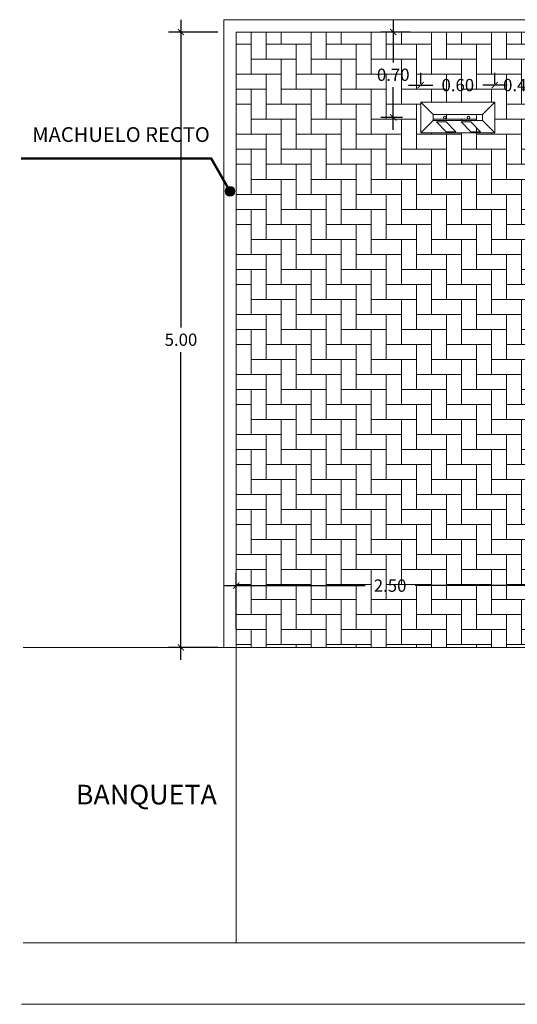
# Model space of a CAD drawing. Units: millimetres. Extents: x 4640 to 6390, y 4090 to 5339.
# Drawn here: x 5701 to 5705, y 4456 to 4464 of the extents above; entities that cross this region are included whole.
import ezdxf

# ---------------------------------------------------------------- set-up
doc = ezdxf.new("R2010")
doc.units = ezdxf.units.MM
doc.header["$PDMODE"] = 35
doc.header["$PDSIZE"] = 1
doc.layers.get('0').update_dxf_attribs({"lineweight": 5})
doc.layers.get('DEFPOINTS').update_dxf_attribs({"lineweight": 5})
for name, color, linetype, lineweight in [('A - textos', 7, 'Continuous', 5), ('H-ASFALTO', 252, 'Continuous', 5), ('PAV_Cota', 7, 'Continuous', 5), ('PAV_Rampa', 160, 'Continuous', 5), ('PAV_Tope', 7, 'Continuous', 5)]:
    doc.layers.add(name, color=color, linetype=linetype, lineweight=lineweight)
doc.styles.add('lonly', font='tahoma.ttf')
doc.styles.add('NG-Vialidad$0$VE-Vialidad$0$Standard', font='romans.shx')
doc.dimstyles.new('NG-Vialidad$0$VE-Vialidad$0$Vialidad', dxfattribs={"dimtxt": 0.07, "dimasz": 0.05, "dimexe": 0.1, "dimexo": 0.15, "dimgap": 0.05, "dimtad": 0, "dimtih": 1, "dimtoh": 1, "dimzin": 1, "dimdsep": 46, "dimtxsty": 'NG-Vialidad$0$VE-Vialidad$0$Standard', "dimblk": 'NG-Vialidad$0$VE-Vialidad$0$_ArchTick', "dimcen": 0.09, "dimdle": 0.1, "dimclrd": 256, "dimclre": 1, "dimclrt": 5, "dimadec": 0, "dimazin": 0, "dimtfac": 1, "dimtix": 1, "dimtofl": 0, "dimtmove": 2, "dimatfit": 3, "dimldrblk": 'NG-Vialidad$0$VE-Vialidad$0$_ArchTick', "dimfxl": 1, "dimtolj": 1, "dimtzin": 0, "dimarcsym": 0})

# ---------------------------------------------------------------- blocks, each defined once
blk = doc.blocks.new('NG-Vialidad$0$VE-Vialidad$0$_ArchTick')
at = {"color": 0, "linetype": 'ByBlock', "const_width": 0.15}
blk.add_lwpolyline([(-0.5, -0.5), (0.5, 0.5)], dxfattribs=at)
blk = doc.blocks.new('*D82')
at = {"layer": 'DEFPOINTS', "color": 0, "transparency": 16777216}
for p in [(5703.1616, 4464.2836), (5702.7135, 4459.2836), (5703.1616, 4459.2836)]:
    blk.add_point(p, dxfattribs=at)
at = {"layer": 'PAV_Cota', "lineweight": -2, "transparency": 16777216}
for p, q in [((5702.7135, 4464.3836), (5702.7135, 4461.8836)), ((5702.7135, 4459.1836), (5702.7135, 4461.6836))]:
    blk.add_line(p, q, dxfattribs=at)
at = {"layer": 'PAV_Cota', "color": 1, "lineweight": -2, "transparency": 16777216}
for p, q in [((5703.0116, 4464.2836), (5702.6135, 4464.2836)), ((5703.0116, 4459.2836), (5702.6135, 4459.2836))]:
    blk.add_line(p, q, dxfattribs=at)
at = {"layer": 'PAV_Cota', "lineweight": -2, "transparency": 16777216, "xscale": 0.05, "yscale": 0.05, "zscale": 0.05}
for p, rotation in [((5702.7135, 4464.2836), 90), ((5702.7135, 4459.2836), 270)]:
    blk.add_blockref('NG-Vialidad$0$VE-Vialidad$0$_ArchTick', p, dxfattribs=dict(at, rotation=rotation))
at = {"layer": 'PAV_Cota', "color": 7, "lineweight": 0, "transparency": 16777216, "insert": (5702.7135, 4461.7836), "char_height": 0.1, "attachment_point": 5, "style": 'NG-Vialidad$0$VE-Vialidad$0$Standard'}
blk.add_mtext('\\A1;5.00', dxfattribs=at)
blk = doc.blocks.new('*D92')
at = {"layer": 'DEFPOINTS', "color": 0, "transparency": 16777216}
for p in [(5705.6616, 4459.7855), (5703.1616, 4459.2836), (5705.6616, 4459.2836)]:
    blk.add_point(p, dxfattribs=at)
at = {"layer": 'PAV_Cota', "color": 1, "lineweight": -2, "transparency": 16777216}
for p, q in [((5703.1616, 4459.4336), (5703.1616, 4459.8855)), ((5705.6616, 4459.4336), (5705.6616, 4459.8855))]:
    blk.add_line(p, q, dxfattribs=at)
at = {"layer": 'PAV_Cota', "lineweight": -2, "transparency": 16777216}
for p, q in [((5703.0616, 4459.7855), (5704.2093, 4459.7855)), ((5705.7616, 4459.7855), (5704.614, 4459.7855))]:
    blk.add_line(p, q, dxfattribs=at)
at = {"layer": 'PAV_Cota', "lineweight": -2, "transparency": 16777216, "xscale": 0.05, "yscale": 0.05, "zscale": 0.05, "rotation": 180}
blk.add_blockref('NG-Vialidad$0$VE-Vialidad$0$_ArchTick', (5703.1616, 4459.7855), dxfattribs=at)
at = {"layer": 'PAV_Cota', "lineweight": -2, "transparency": 16777216, "xscale": 0.05, "yscale": 0.05, "zscale": 0.05}
blk.add_blockref('NG-Vialidad$0$VE-Vialidad$0$_ArchTick', (5705.6616, 4459.7855), dxfattribs=at)
at = {"layer": 'PAV_Cota', "color": 7, "lineweight": 0, "transparency": 16777216, "insert": (5704.4116, 4459.7855), "char_height": 0.1, "attachment_point": 5, "style": 'NG-Vialidad$0$VE-Vialidad$0$Standard'}
blk.add_mtext('\\A1;2.50', dxfattribs=at)
blk = doc.blocks.new('*D89')
at = {"layer": 'DEFPOINTS', "color": 0, "transparency": 16777216}
for p in [(5704.437, 4464.2836), (5704.7243, 4464.2836), (5704.6616, 4463.5886)]:
    blk.add_point(p, dxfattribs=at)
at = {"layer": 'PAV_Cota', "lineweight": -2, "transparency": 16777216}
for p, q in [((5704.437, 4464.3836), (5704.437, 4464.0361)), ((5704.437, 4463.4886), (5704.437, 4463.8361))]:
    blk.add_line(p, q, dxfattribs=at)
at = {"layer": 'PAV_Cota', "color": 1, "lineweight": -2, "transparency": 16777216}
for p, q in [((5704.5743, 4464.2836), (5704.337, 4464.2836)), ((5704.5116, 4463.5886), (5704.337, 4463.5886))]:
    blk.add_line(p, q, dxfattribs=at)
at = {"layer": 'PAV_Cota', "lineweight": -2, "transparency": 16777216, "xscale": 0.05, "yscale": 0.05, "zscale": 0.05}
for p, rotation in [((5704.437, 4464.2836), 90), ((5704.437, 4463.5886), 270)]:
    blk.add_blockref('NG-Vialidad$0$VE-Vialidad$0$_ArchTick', p, dxfattribs=dict(at, rotation=rotation))
at = {"layer": 'PAV_Cota', "color": 7, "lineweight": 0, "transparency": 16777216, "insert": (5704.437, 4463.9361), "char_height": 0.1, "attachment_point": 5, "style": 'NG-Vialidad$0$VE-Vialidad$0$Standard'}
blk.add_mtext('\\A1;0.70', dxfattribs=at)
blk = doc.blocks.new('*D90')
at = {"layer": 'DEFPOINTS', "color": 0, "transparency": 16777216}
for p in [(5705.6616, 4463.8524), (5705.2616, 4463.7436), (5705.6616, 4463.7436)]:
    blk.add_point(p, dxfattribs=at)
at = {"layer": 'PAV_Cota', "color": 1, "lineweight": -2, "transparency": 16777216}
for p, q in [((5705.2616, 4463.8936), (5705.2616, 4463.9524)), ((5705.6616, 4463.8936), (5705.6616, 4463.9524))]:
    blk.add_line(p, q, dxfattribs=at)
at = {"layer": 'PAV_Cota', "lineweight": -2, "transparency": 16777216}
for p, q in [((5705.2616, 4463.8524), (5705.2116, 4463.8524)), ((5705.6616, 4463.8524), (5705.7116, 4463.8524))]:
    blk.add_line(p, q, dxfattribs=at)
at = {"layer": 'PAV_Cota', "lineweight": -2, "transparency": 16777216, "xscale": 0.05, "yscale": 0.05, "zscale": 0.05}
blk.add_blockref('NG-Vialidad$0$VE-Vialidad$0$_ArchTick', (5705.2616, 4463.8524), dxfattribs=at)
at = {"layer": 'PAV_Cota', "lineweight": -2, "transparency": 16777216, "xscale": 0.05, "yscale": 0.05, "zscale": 0.05, "rotation": 180}
blk.add_blockref('NG-Vialidad$0$VE-Vialidad$0$_ArchTick', (5705.6616, 4463.8524), dxfattribs=at)
at = {"layer": 'PAV_Cota', "color": 7, "lineweight": 0, "transparency": 16777216, "insert": (5705.4616, 4463.8524), "char_height": 0.1, "attachment_point": 5, "style": 'NG-Vialidad$0$VE-Vialidad$0$Standard'}
blk.add_mtext('\\A1;0.40', dxfattribs=at)
blk = doc.blocks.new('TOPE60CM')
at = {"layer": 'PAV_Tope', "true_color": 0xf8d731}
h = blk.add_hatch(dxfattribs=at)
h.set_pattern_fill('ANGLE', color=40)
h.set_pattern_definition([(0, (-658184.9884, -2268112.062), (0, 6.985), [5.08, -1.905]), (90, (-658184.9884, -2268112.062), (-6.985, 4e-16), [5.08, -1.905])])
h.paths.add_polyline_path([(-0.2046, -0.09), (-0.126, -0.09), (-0.206, -0.01), (-0.2846, -0.01)])
h.paths.add_polyline_path([(-0.4062, -0.01), (-0.4848, -0.01), (-0.4048, -0.09), (-0.3262, -0.09)])
at = {"layer": 'PAV_Tope'}
for points in [[(0, -0.25), (0, 0), (-0.6, 0), (-0.6, -0.25), (0, -0.25)], [(-0.5, -0.1), (-0.6, 0)], [(-0.1, -0.1), (0, 0)], [(-0.5, -0.15), (-0.6, -0.25)], [(-0.1, -0.15), (0, -0.25)]]:
    blk.add_lwpolyline(points, dxfattribs=at)
at = {"layer": 'PAV_Tope', "color": 40, "true_color": 0xf8d731}
for points in [[(-0.4062, -0.01), (-0.4848, -0.01), (-0.4048, -0.09), (-0.3262, -0.09)], [(-0.206, -0.01), (-0.2846, -0.01), (-0.2046, -0.09), (-0.126, -0.09)]]:
    blk.add_lwpolyline(points, close=True, dxfattribs=at)
at = {"layer": 'PAV_Tope'}
blk.add_lwpolyline([(-0.1, -0.15), (-0.1, -0.1), (-0.5, -0.1), (-0.5, -0.15)], close=True, dxfattribs=at)
for centre in [(-0.3869, -0.1247), (-0.1943, -0.1247)]:
    blk.add_circle(centre, 0.0101, dxfattribs=at)
blk = doc.blocks.new('*D91')
at = {"layer": 'DEFPOINTS', "color": 0, "transparency": 16777216}
for p in [(5705.2616, 4463.8524), (5704.6616, 4463.7136), (5705.2616, 4463.7136)]:
    blk.add_point(p, dxfattribs=at)
at = {"layer": 'PAV_Cota', "color": 1, "lineweight": -2, "transparency": 16777216}
for p, q in [((5704.6616, 4463.8636), (5704.6616, 4463.9524)), ((5705.2616, 4463.8636), (5705.2616, 4463.9524))]:
    blk.add_line(p, q, dxfattribs=at)
at = {"layer": 'PAV_Cota', "lineweight": -2, "transparency": 16777216}
for p, q in [((5704.5616, 4463.8524), (5704.7593, 4463.8524)), ((5705.3616, 4463.8524), (5705.164, 4463.8524))]:
    blk.add_line(p, q, dxfattribs=at)
at = {"layer": 'PAV_Cota', "lineweight": -2, "transparency": 16777216, "xscale": 0.05, "yscale": 0.05, "zscale": 0.05, "rotation": 180}
blk.add_blockref('NG-Vialidad$0$VE-Vialidad$0$_ArchTick', (5704.6616, 4463.8524), dxfattribs=at)
at = {"layer": 'PAV_Cota', "lineweight": -2, "transparency": 16777216, "xscale": 0.05, "yscale": 0.05, "zscale": 0.05}
blk.add_blockref('NG-Vialidad$0$VE-Vialidad$0$_ArchTick', (5705.2616, 4463.8524), dxfattribs=at)
at = {"layer": 'PAV_Cota', "color": 7, "lineweight": 0, "transparency": 16777216, "insert": (5704.9616, 4463.8524), "char_height": 0.1, "attachment_point": 5, "style": 'NG-Vialidad$0$VE-Vialidad$0$Standard'}
blk.add_mtext('\\A1;0.60', dxfattribs=at)

msp = doc.modelspace()

# ---------------------------------------------------------------- hatches: boundary and pattern name
at = {"layer": 'H-ASFALTO'}
h = msp.add_hatch(dxfattribs=at)
h.set_pattern_fill('AR-HBONE', color=8, scale=0.0012, angle=135, style=0)
h.set_pattern_definition([(180, (5703.16165, 4464.06177), (-0.12192, -0.12192), [0.36576, -0.12192]), (270, (5703.03973, 4464.06177), (-0.12192, -0.12192), [0.36576, -0.12192])])
h.paths.add_polyline_path([(5705.6616, 4464.2836), (5703.1616, 4464.2836), (5703.1616, 4459.2836), (5705.6616, 4459.2836)])
h.paths.add_polyline_path([(5704.6616, 4463.4636), (5704.6616, 4463.7136), (5705.2616, 4463.7136), (5705.2616, 4463.4636)], flags=16)
h.paths.add_polyline_path([(5704.7616, 4463.5636), (5704.7616, 4463.6136), (5705.1616, 4463.6136), (5705.1616, 4463.5636)], flags=0)
h.paths.add_polyline_path([(5704.8677, 4463.4736), (5704.7877, 4463.5536), (5704.8662, 4463.5536), (5704.9462, 4463.4736)], flags=0)
h.paths.add_polyline_path([(5705.0679, 4463.4736), (5704.9879, 4463.5536), (5705.0664, 4463.5536), (5705.1464, 4463.4736)], flags=0)
h.paths.add_polyline_path([(5704.8458, 4463.5883, -1), (5704.8661, 4463.5883, -1)], flags=0)
h.paths.add_polyline_path([(5705.0384, 4463.5883, -1), (5705.0587, 4463.5883, -1)], flags=0)
h.paths.add_polyline_path([(5708.1616, 4464.2836), (5705.6616, 4464.2836), (5705.6616, 4459.2836), (5708.1616, 4459.2836)])
h.paths.add_polyline_path([(5707.1616, 4463.4636), (5707.1616, 4463.7136), (5707.7616, 4463.7136), (5707.7616, 4463.4636)], flags=16)
h.paths.add_polyline_path([(5707.2616, 4463.5636), (5707.2616, 4463.6136), (5707.6616, 4463.6136), (5707.6616, 4463.5636)], flags=0)
h.paths.add_polyline_path([(5707.3677, 4463.4736), (5707.2877, 4463.5536), (5707.3662, 4463.5536), (5707.4462, 4463.4736)], flags=0)
h.paths.add_polyline_path([(5707.3458, 4463.5883, -1), (5707.3661, 4463.5883, -1)], flags=0)
h.paths.add_polyline_path([(5707.5679, 4463.4736), (5707.4879, 4463.5536), (5707.5664, 4463.5536), (5707.6464, 4463.4736)], flags=0)
h.paths.add_polyline_path([(5707.5384, 4463.5883, -1), (5707.5587, 4463.5883, -1)], flags=0)
h.paths.add_polyline_path([(5710.6616, 4464.2836), (5708.1616, 4464.2836), (5708.1616, 4459.2836), (5710.6616, 4459.2836)])
h.paths.add_polyline_path([(5709.6616, 4463.4636), (5709.6616, 4463.7136), (5710.2616, 4463.7136), (5710.2616, 4463.4636)], flags=16)
h.paths.add_polyline_path([(5709.7616, 4463.5636), (5709.7616, 4463.6136), (5710.1616, 4463.6136), (5710.1616, 4463.5636)], flags=0)
h.paths.add_polyline_path([(5709.8677, 4463.4736), (5709.7877, 4463.5536), (5709.8662, 4463.5536), (5709.9462, 4463.4736)], flags=0)
h.paths.add_polyline_path([(5709.8458, 4463.5883, -1), (5709.8661, 4463.5883, -1)], flags=0)
h.paths.add_polyline_path([(5710.0679, 4463.4736), (5709.9879, 4463.5536), (5710.0664, 4463.5536), (5710.1464, 4463.4736)], flags=0)
h.paths.add_polyline_path([(5710.0384, 4463.5883, -1), (5710.0587, 4463.5883, -1)], flags=0)
at = {"layer": 'PAV_Rampa'}
h = msp.add_hatch(color=256, dxfattribs=at)
h.dxf.hatch_style = 1
h.paths.add_polyline_path([(5703.1506, 4462.9895, 1), (5703.0718, 4462.9895, 1)])

# ---------------------------------------------------------------- linework, layer by layer
at = {"lineweight": 0}
for p, q in [((5710.7616, 4464.3836), (5703.0616, 4464.3836)), ((5703.0616, 4464.3836), (5703.0616, 4459.2836)), ((5710.6616, 4464.2836), (5703.1616, 4464.2836))]:
    msp.add_line(p, q, dxfattribs=at)
at = {"layer": 'PAV_Rampa'}
msp.add_lwpolyline([(5705.6616, 4464.2836), (5703.1616, 4464.2836), (5703.1616, 4459.2836), (5705.6616, 4459.2836), (5705.6616, 4464.2836)], close=True, dxfattribs=at)
at = {"layer": 'PAV_Rampa', "const_width": 0.02}
msp.add_lwpolyline([(5703.1112, 4462.9895), (5702.9594, 4463.2553), (5701.414, 4463.2553)], dxfattribs=at)
at = {"layer": 'PAV_Rampa'}
for points in [[(5703.1616, 4459.2836), (5701.4328, 4459.2836)], [(5703.1616, 4459.2836), (5703.1616, 4456.8836), (5701.4328, 4456.8836)], [(5703.1616, 4456.8836), (5710.6616, 4456.8836)], [(5701.4173, 4456.3836), (5712.3905, 4456.3836)]]:
    msp.add_lwpolyline(points, dxfattribs=at)
msp.add_circle((5703.1112, 4462.9895), 0.0394, dxfattribs=at)
at = {"layer": 'PAV_Tope'}
for points in [[(5704.6616, 4463.4636), (5704.6616, 4463.7136), (5705.2616, 4463.7136), (5705.2616, 4463.4636), (5704.6616, 4463.4636)], [(5704.7616, 4463.5636), (5704.7616, 4463.6136), (5705.1616, 4463.6136), (5705.1616, 4463.5636), (5704.7616, 4463.5636)], [(5704.8677, 4463.4736), (5704.7877, 4463.5536), (5704.8662, 4463.5536), (5704.9462, 4463.4736), (5704.8677, 4463.4736)], [(5705.0679, 4463.4736), (5704.9879, 4463.5536), (5705.0664, 4463.5536), (5705.1464, 4463.4736), (5705.0679, 4463.4736)]]:
    msp.add_lwpolyline(points, close=True, dxfattribs=at)
for points in [[(5704.8458, 4463.5883, -1), (5704.8661, 4463.5883, -1), (5704.8458, 4463.5883, -1)], [(5705.0384, 4463.5883, -1), (5705.0587, 4463.5883, -1), (5705.0384, 4463.5883, -1)]]:
    msp.add_lwpolyline(points, format="xyb", close=True, dxfattribs=at)

# ---------------------------------------------------------------- block references
at = {"layer": 'PAV_Tope', "rotation": 180}
msp.add_blockref('TOPE60CM', (5704.6616, 4463.4636), dxfattribs=at)

# ---------------------------------------------------------------- texts
at = {"layer": 'A - textos', "color": 7, "width": 13.828869, "style": 'lonly'}
for s, insert, char_height, attachment_point in [('\\A1;MACHUELO RECTO', (5702.9475, 4463.5103), 0.12, 3), ('\\A1;BANQUETA', (5701.8595, 4458.1674), 0.16, 1)]:
    msp.add_mtext(s, dxfattribs=dict(at, insert=insert, char_height=char_height, attachment_point=attachment_point))

# ---------------------------------------------------------------- dimensions: what is measured, and where the dimension line sits
at = {"layer": 'PAV_Cota', "lineweight": 0}
for base, p1, p2, picture, middle in [((5702.7135, 4459.2836), (5703.1616, 4464.2836), (5703.1616, 4459.2836), '*D82', (5702.7135, 4461.7836)), ((5704.437020491, 4464.283601961), (5704.661648275, 4463.58860196), (5704.724334374, 4464.283601961), '*D89', (5704.437020491, 4463.93610196))]:
    dim = msp.add_linear_dim(base=base, p1=p1, p2=p2, angle=90, dimstyle='NG-Vialidad$0$VE-Vialidad$0$Vialidad', override={"dimtxt": 0.1, "dimclrt": 7}, dxfattribs=at)
    dim.commit()
    dim.dimension.update_dxf_attribs({"geometry": picture, "text_midpoint": middle})
dim = msp.add_aligned_dim(p1=(5704.6616, 4463.7136), p2=(5705.2616, 4463.7136), distance=0.1388, dimstyle='NG-Vialidad$0$VE-Vialidad$0$Vialidad', override={"dimtxt": 0.1, "dimclrt": 7}, dxfattribs=at)
dim.commit()
dim.dimension.update_dxf_attribs({"geometry": '*D91', "text_midpoint": (5704.9616, 4463.8524)})
for base, p1, p2, picture, middle in [((5705.6616, 4463.8524), (5705.2616, 4463.7436), (5705.6616, 4463.7436), '*D90', (5705.4616, 4463.8524)), ((5705.6616, 4459.7855), (5703.1616, 4459.2836), (5705.6616, 4459.2836), '*D92', (5704.4116, 4459.7855))]:
    dim = msp.add_linear_dim(base=base, p1=p1, p2=p2, dimstyle='NG-Vialidad$0$VE-Vialidad$0$Vialidad', override={"dimtxt": 0.1, "dimclrt": 7}, dxfattribs=at)
    dim.commit()
    dim.dimension.update_dxf_attribs({"geometry": picture, "text_midpoint": middle})

doc.saveas('drawing.dxf')
